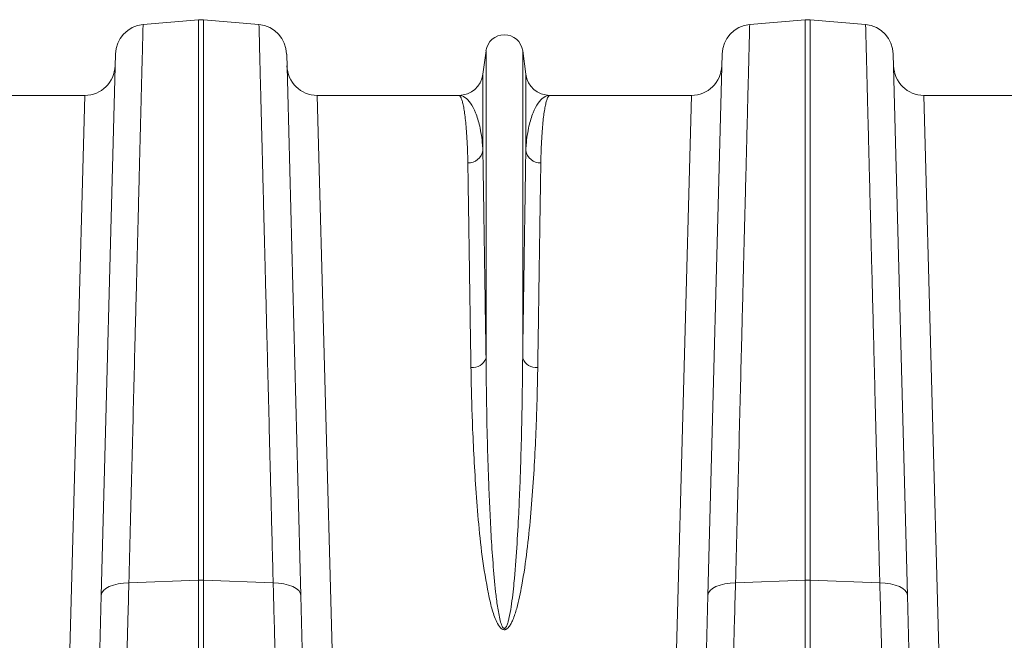
# Model space of a CAD drawing. Units: millimetres. Extents: x 0 to 26460, y 0 to 18711.
# Drawn here: x 7713 to 8037, y 8701 to 8905 of the extents above; entities that cross this region are included whole.
import ezdxf

# ---------------------------------------------------------------- set-up
doc = ezdxf.new("R2010")
doc.units = ezdxf.units.MM
doc.linetypes.add('SLD-Solid', pattern=[0])
doc.layers.add('ACO_DRAINAGE', color=7, linetype='SLD-Solid')

msp = doc.modelspace()

# ---------------------------------------------------------------- linework, layer by layer
at = {"layer": 'ACO_DRAINAGE', "linetype": 'SLD-Solid', "lineweight": 0}
for p, q in [((7753.39, 8903.58), (7771.63, 8905.18)), ((7771.63, 8905.18), (7771.63, 8720.4)), ((7773.37, 8720.4), (7773.37, 8905.18)), ((7791.61, 8903.58), (7773.37, 8905.18)), ((7953.39, 8903.58), (7971.63, 8905.18)), ((7971.63, 8905.18), (7971.63, 8720.4)), ((7973.37, 8720.4), (7973.37, 8905.18)), ((7991.61, 8903.58), (7973.37, 8905.18)), ((7866.46, 8894.96), (7865.43, 8887.2)), ((7866.46, 8894.96), (7866.46, 8793.59)), ((7878.55, 8894.96), (7878.55, 8793.59)), ((7879.58, 8887.2), (7878.55, 8894.96)), ((7744.27, 8893.88), (7739.59, 8715.37)), ((7805.41, 8715.37), (7800.74, 8893.88)), ((7944.27, 8893.88), (7939.59, 8715.37)), ((8005.41, 8715.37), (8000.74, 8893.88)), ((7865.43, 8887.2), (7865.43, 8862.03)), ((7879.58, 8887.2), (7879.58, 8862.03)), ((7734.17, 8880.26), (7687.51, 8880.26)), ((7734.17, 8880.26), (7728.78, 8680.76)), ((7816.23, 8680.76), (7810.83, 8880.26)), ((7857.49, 8880.26), (7810.83, 8880.26)), ((7934.17, 8880.26), (7887.51, 8880.26)), ((7934.17, 8880.26), (7928.78, 8680.76)), ((8016.23, 8680.76), (8010.83, 8880.26)), ((8057.49, 8880.26), (8010.83, 8880.26)), ((7745.19, 8719.16), (7746.91, 8719.41)), ((7746.91, 8719.41), (7748.72, 8719.51)), ((7748.72, 8719.51), (7771.63, 8720.4)), ((7771.63, 8720.4), (7771.63, 8682.1)), ((7773.37, 8682.1), (7773.37, 8720.4)), ((7796.29, 8719.51), (7773.37, 8720.4)), ((7798.09, 8719.41), (7796.29, 8719.51)), ((7799.81, 8719.16), (7798.09, 8719.41)), ((7945.19, 8719.16), (7946.91, 8719.41)), ((7946.91, 8719.41), (7948.72, 8719.51)), ((7948.72, 8719.51), (7971.63, 8720.4)), ((7971.63, 8720.4), (7971.63, 8630.62)), ((7996.29, 8719.51), (7973.37, 8720.4)), ((7973.37, 8630.63), (7973.37, 8720.4)), ((7998.09, 8719.41), (7996.29, 8719.51)), ((7999.81, 8719.16), (7998.09, 8719.41)), ((7739.59, 8715.37), (7739.78, 8716.17)), ((7739.78, 8716.17), (7740.31, 8716.94)), ((7740.31, 8716.94), (7741.14, 8717.64)), ((7741.14, 8717.64), (7742.26, 8718.26)), ((7742.26, 8718.26), (7743.63, 8718.77)), ((7743.63, 8718.77), (7745.19, 8719.16)), ((7801.38, 8718.77), (7799.81, 8719.16)), ((7802.75, 8718.26), (7801.38, 8718.77)), ((7803.87, 8717.64), (7802.75, 8718.26)), ((7804.7, 8716.94), (7803.87, 8717.64)), ((7805.22, 8716.17), (7804.7, 8716.94)), ((7805.41, 8715.37), (7805.22, 8716.17)), ((7939.59, 8715.37), (7939.78, 8716.17)), ((7939.78, 8716.17), (7940.31, 8716.94)), ((7940.31, 8716.94), (7941.14, 8717.64)), ((7941.14, 8717.64), (7942.26, 8718.26)), ((7942.26, 8718.26), (7943.63, 8718.77)), ((7943.63, 8718.77), (7945.19, 8719.16)), ((8001.38, 8718.77), (7999.81, 8719.16)), ((8002.75, 8718.26), (8001.38, 8718.77)), ((8003.87, 8717.64), (8002.75, 8718.26)), ((8004.7, 8716.94), (8003.87, 8717.64)), ((8005.22, 8716.17), (8004.7, 8716.94)), ((8005.41, 8715.37), (8005.22, 8716.17)), ((7739.59, 8715.37), (7738.77, 8683.97)), ((7806.23, 8683.97), (7805.41, 8715.37)), ((7939.59, 8715.37), (7938.77, 8683.97)), ((8006.23, 8683.97), (8005.41, 8715.37))]:
    msp.add_line(p, q, dxfattribs=at)
for centre, radius, start, end in [((7772.5, 8895.22), 10, 85, 95), ((7972.5, 8895.22), 10, 85, 95), ((7754.27, 8893.62), 10, 95, 178.5), ((7790.74, 8893.62), 10, 1.5, 85), ((7954.27, 8893.62), 10, 95, 178.5), ((7990.74, 8893.62), 10, 1.5, 85), ((7872.5, 8894.16), 6.1, 7.5666, 172.4334), ((7734.17, 8890.26), 10, 270, 358.5), ((7810.83, 8890.26), 10, 181.5, 270), ((7934.17, 8890.26), 10, 270, 358.5), ((8010.83, 8890.26), 10, 181.5, 270), ((7857.49, 8888.26), 8, 270, 352.4334), ((7887.51, 8888.26), 8, 187.5666, 270), ((7860.6, 8862.89), 4.9, 268.4534, 349.8703), ((7884.4, 8862.89), 4.9, 190.1297, 271.5466), ((7861.98, 8795.23), 4.77, 264.2679, 339.8808), ((7883.03, 8795.23), 4.77, 200.1192, 275.7321), ((7772.5, 8697.81), 22.6, 87.7902, 92.2098), ((7972.5, 8697.81), 22.6, 87.7902, 92.2098)]:
    msp.add_arc(centre, radius, start, end, dxfattribs=at)
for points, knots in [([(7748.72, 8719.51), (7748.87, 8725.45), (7749.17, 8737.33), (7749.61, 8754.42), (7750.03, 8770.96), (7750.43, 8786.86), (7750.77, 8800.34), (7751.06, 8811.59), (7751.29, 8820.86), (7751.52, 8829.72), (7751.73, 8838.22), (7751.94, 8846.31), (7752.13, 8853.99), (7752.32, 8861.18), (7752.48, 8867.77), (7752.64, 8873.77), (7752.77, 8879.2), (7752.9, 8884.12), (7753.01, 8888.54), (7753.11, 8892.43), (7753.2, 8895.78), (7753.27, 8898.56), (7753.32, 8900.58), (7753.35, 8901.99), (7753.38, 8902.9), (7753.39, 8903.48), (7753.39, 8903.55), (7753.39, 8903.58)], [0, 0, 0, 0, 0.054593, 0.109186, 0.163982, 0.219406, 0.275043, 0.312148, 0.349317, 0.38668, 0.424107, 0.462281, 0.500525, 0.538979, 0.577505, 0.614609, 0.651776, 0.689137, 0.726564, 0.764737, 0.802979, 0.841433, 0.879957, 0.909884, 0.939844, 0.969905, 1, 1, 1, 1]), ([(7791.61, 8903.58), (7791.61, 8903.47), (7791.62, 8903.23), (7791.67, 8901.33), (7791.75, 8898.29), (7791.85, 8893.99), (7791.98, 8889.05), (7792.11, 8883.95), (7792.23, 8879.03), (7792.37, 8873.57), (7792.53, 8867.54), (7792.69, 8860.94), (7792.88, 8853.76), (7793.07, 8846.05), (7793.28, 8837.92), (7793.49, 8829.42), (7793.72, 8820.57), (7793.96, 8811.27), (7794.2, 8801.47), (7794.47, 8791.19), (7794.74, 8780.43), (7795.02, 8769.26), (7795.29, 8758.55), (7795.55, 8748.45), (7795.79, 8739.01), (7796.04, 8729.37), (7796.2, 8722.8), (7796.29, 8719.51)], [0, 0, 0, 0, 0.054593, 0.109186, 0.163983, 0.219407, 0.275046, 0.312143, 0.349304, 0.386658, 0.424077, 0.462243, 0.500478, 0.538924, 0.577441, 0.614539, 0.651702, 0.689057, 0.726478, 0.764644, 0.80288, 0.841327, 0.879844, 0.909799, 0.939787, 0.969877, 1, 1, 1, 1]), ([(7948.72, 8719.51), (7948.87, 8725.45), (7949.17, 8737.33), (7949.61, 8754.42), (7950.03, 8770.96), (7950.43, 8786.86), (7950.77, 8800.34), (7951.06, 8811.59), (7951.29, 8820.86), (7951.52, 8829.72), (7951.73, 8838.22), (7951.94, 8846.31), (7952.13, 8853.99), (7952.32, 8861.18), (7952.48, 8867.77), (7952.64, 8873.77), (7952.77, 8879.2), (7952.9, 8884.12), (7953.01, 8888.54), (7953.11, 8892.43), (7953.2, 8895.78), (7953.27, 8898.56), (7953.32, 8900.58), (7953.35, 8901.99), (7953.38, 8902.9), (7953.39, 8903.48), (7953.39, 8903.55), (7953.39, 8903.58)], [0, 0, 0, 0, 0.054593, 0.109186, 0.163982, 0.219406, 0.275043, 0.312148, 0.349317, 0.38668, 0.424107, 0.462281, 0.500525, 0.538979, 0.577505, 0.614609, 0.651776, 0.689137, 0.726564, 0.764737, 0.802979, 0.841433, 0.879957, 0.909884, 0.939844, 0.969905, 1, 1, 1, 1]), ([(7991.61, 8903.58), (7991.61, 8903.47), (7991.62, 8903.23), (7991.67, 8901.33), (7991.75, 8898.29), (7991.85, 8893.99), (7991.98, 8889.05), (7992.11, 8883.95), (7992.23, 8879.03), (7992.37, 8873.57), (7992.53, 8867.54), (7992.69, 8860.94), (7992.88, 8853.76), (7993.07, 8846.05), (7993.28, 8837.92), (7993.49, 8829.42), (7993.72, 8820.57), (7993.96, 8811.27), (7994.2, 8801.47), (7994.47, 8791.19), (7994.74, 8780.43), (7995.02, 8769.26), (7995.29, 8758.55), (7995.55, 8748.45), (7995.79, 8739.01), (7996.04, 8729.37), (7996.2, 8722.8), (7996.29, 8719.51)], [0, 0, 0, 0, 0.0545929, 0.1091858, 0.1639825, 0.2194074, 0.2750456, 0.3121427, 0.3493036, 0.386658, 0.4240775, 0.4622431, 0.5004782, 0.5389241, 0.5774409, 0.6145394, 0.6517016, 0.6890573, 0.7264779, 0.7646444, 0.8028802, 0.8413268, 0.8798442, 0.9097989, 0.9397872, 0.9698766, 1, 1, 1, 1]), ([(7857.49, 8880.26), (7857.5, 8880.26), (7857.62, 8880.25), (7857.87, 8880.12), (7858.23, 8879.53), (7858.59, 8878.57), (7858.93, 8877.21), (7859.26, 8875.45), (7859.57, 8873.29), (7859.84, 8870.73), (7860.09, 8867.72), (7860.29, 8864.22), (7860.41, 8860.9), (7860.46, 8858.72), (7860.47, 8857.99)], [0, 0, 0, 0, 0.002574, 0.09457, 0.186681, 0.279139, 0.371714, 0.465611, 0.559631, 0.654023, 0.74854, 0.849066, 0.949744, 1, 1, 1, 1]), ([(7865.43, 8862.03), (7865.39, 8862.64), (7865.28, 8864.45), (7864.95, 8867.21), (7864.25, 8870.96), (7863.1, 8874.7), (7861.42, 8877.88), (7859.53, 8879.81), (7858.18, 8880.25), (7857.51, 8880.26), (7857.49, 8880.26)], [0, 0, 0, 0, 0.05082, 0.152069, 0.253442, 0.437716, 0.622648, 0.809511, 0.997005, 1, 1, 1, 1]), ([(7887.51, 8880.26), (7887.5, 8880.26), (7886.82, 8880.25), (7885.48, 8879.81), (7883.59, 8877.88), (7881.91, 8874.7), (7880.76, 8870.97), (7880.05, 8867.21), (7879.72, 8864.46), (7879.62, 8862.64), (7879.58, 8862.03)], [0, 0, 0, 0, 0.002995, 0.190489, 0.377352, 0.561632, 0.746558, 0.847808, 0.94918, 1, 1, 1, 1]), ([(7884.54, 8857.99), (7884.55, 8858.72), (7884.59, 8860.9), (7884.71, 8864.22), (7884.91, 8867.69), (7885.16, 8870.66), (7885.42, 8873.17), (7885.72, 8875.31), (7886.05, 8877.09), (7886.39, 8878.49), (7886.75, 8879.5), (7887.12, 8880.11), (7887.38, 8880.25), (7887.51, 8880.26), (7887.51, 8880.26)], [0, 0, 0, 0, 0.050256, 0.150781, 0.25146, 0.343452, 0.435561, 0.528019, 0.620594, 0.714495, 0.808517, 0.90291, 0.997426, 1, 1, 1, 1]), ([(7866.46, 8793.59), (7866.39, 8798.25), (7866.27, 8805.9), (7866.13, 8815.73), (7866.01, 8823.62), (7865.89, 8831.11), (7865.79, 8838.2), (7865.69, 8844.88), (7865.59, 8851.1), (7865.5, 8856.89), (7865.45, 8860.32), (7865.43, 8862.03)], [0, 0, 0, 0, 0.161424, 0.2645, 0.367575, 0.47094, 0.57565, 0.680546, 0.786575, 0.893189, 1, 1, 1, 1]), ([(7879.58, 8862.03), (7879.55, 8860.38), (7879.5, 8857.08), (7879.42, 8851.49), (7879.33, 8845.45), (7879.23, 8838.87), (7879.12, 8831.77), (7879.01, 8824.14), (7878.88, 8816.02), (7878.73, 8806), (7878.62, 8798.25), (7878.55, 8793.59)], [0, 0, 0, 0, 0.102964, 0.205927, 0.309606, 0.413284, 0.519218, 0.625151, 0.731863, 0.838576, 1, 1, 1, 1]), ([(7860.47, 8857.99), (7860.49, 8856.37), (7860.54, 8853.11), (7860.63, 8847.6), (7860.72, 8841.64), (7860.82, 8835.15), (7860.93, 8828.14), (7861.04, 8820.61), (7861.16, 8812.6), (7861.31, 8802.73), (7861.43, 8795.08), (7861.5, 8790.48)], [0, 0, 0, 0, 0.102963, 0.205927, 0.309606, 0.413284, 0.519219, 0.625153, 0.731867, 0.838581, 1, 1, 1, 1]), ([(7883.51, 8790.48), (7883.58, 8795.08), (7883.69, 8802.62), (7883.84, 8812.31), (7883.95, 8820.1), (7884.07, 8827.47), (7884.17, 8834.47), (7884.27, 8841.06), (7884.37, 8847.21), (7884.46, 8852.92), (7884.51, 8856.3), (7884.54, 8857.99)], [0, 0, 0, 0, 0.161419, 0.264383, 0.367346, 0.471025, 0.574704, 0.680638, 0.786572, 0.893286, 1, 1, 1, 1]), ([(7878.55, 8793.59), (7878.52, 8790.87), (7878.47, 8785.43), (7878.34, 8777.07), (7878.17, 8768.64), (7877.94, 8760.12), (7877.64, 8751.38), (7877.22, 8741.72), (7876.64, 8731.09), (7875.86, 8720.78), (7874.99, 8712.96), (7874.26, 8708.64), (7873.74, 8706.58), (7873.42, 8705.59), (7873.09, 8704.93), (7872.85, 8704.63), (7872.67, 8704.52), (7872.56, 8704.49), (7872.45, 8704.48), (7872.33, 8704.52), (7872.22, 8704.59), (7872, 8704.79), (7871.54, 8705.6), (7870.86, 8707.97), (7870.21, 8711.78), (7869.42, 8718.13), (7868.73, 8726.04), (7868.12, 8735.42), (7867.65, 8744.64), (7867.23, 8754.9), (7866.87, 8766.81), (7866.6, 8780.13), (7866.49, 8789.12), (7866.46, 8793.53), (7866.46, 8793.59)], [0, 0, 0, 0, 0.051492, 0.103055, 0.151904, 0.200813, 0.249907, 0.299065, 0.359902, 0.420879, 0.461328, 0.481217, 0.487645, 0.493618, 0.49685, 0.498599, 0.499271, 0.499715, 0.500271, 0.500767, 0.501443, 0.50218, 0.505032, 0.515036, 0.539407, 0.563912, 0.613451, 0.663087, 0.712957, 0.762895, 0.832964, 0.915737, 0.998805, 1, 1, 1, 1]), ([(7861.5, 8790.48), (7861.55, 8787.83), (7861.64, 8782.54), (7861.91, 8773.5), (7862.33, 8763.4), (7863, 8752.08), (7863.85, 8740.35), (7865.08, 8728.23), (7866.72, 8718.44), (7868.27, 8711.14), (7869.55, 8707.38), (7870.82, 8705.04), (7871.69, 8704.27), (7872.19, 8704.05), (7872.62, 8704.02), (7873.05, 8704.13), (7873.54, 8704.44), (7874.14, 8705.09), (7874.75, 8706.07), (7875.68, 8708.09), (7877.01, 8712.33), (7878.6, 8720), (7880.05, 8730.09), (7881.18, 8741.42), (7882.06, 8752.68), (7882.7, 8763.8), (7883.1, 8773.77), (7883.37, 8782.67), (7883.46, 8787.88), (7883.51, 8790.48)], [0, 0, 0, 0, 0.051505, 0.10301, 0.168397, 0.233784, 0.299876, 0.366003, 0.432016, 0.457021, 0.48192, 0.492896, 0.496512, 0.498669, 0.500535, 0.502389, 0.504824, 0.508706, 0.515272, 0.522058, 0.542489, 0.583301, 0.644038, 0.704796, 0.769391, 0.834028, 0.898628, 0.949314, 1, 1, 1, 1]), ([(7747.9, 8689.59), (7747.97, 8692.31), (7748.12, 8697.77), (7748.39, 8707.69), (7748.6, 8715.08), (7748.72, 8719.51)], [0, 0, 0, 0, 0.28598, 0.572665, 1, 1, 1, 1]), ([(7796.29, 8719.51), (7796.37, 8716.54), (7796.53, 8710.59), (7796.81, 8700.52), (7797, 8693.68), (7797.11, 8689.59)], [0, 0, 0, 0, 0.28598, 0.572665, 1, 1, 1, 1]), ([(7947.9, 8689.59), (7947.97, 8692.31), (7948.12, 8697.77), (7948.39, 8707.69), (7948.6, 8715.08), (7948.72, 8719.51)], [0, 0, 0, 0, 0.28598, 0.572665, 1, 1, 1, 1]), ([(7996.29, 8719.51), (7996.37, 8716.54), (7996.53, 8710.59), (7996.81, 8700.52), (7997, 8693.68), (7997.11, 8689.59)], [0, 0, 0, 0, 0.28598, 0.572665, 1, 1, 1, 1])]:
    msp.add_open_spline(points, degree=3, knots=knots, dxfattribs=at)

doc.saveas('drawing.dxf')
